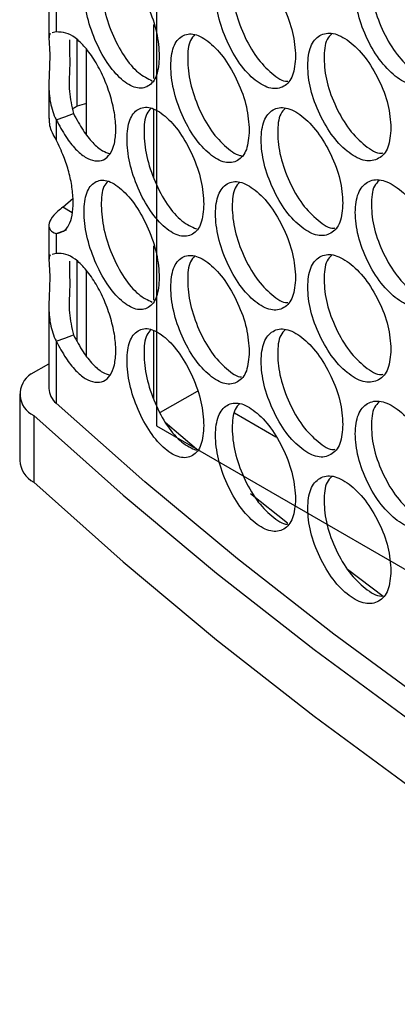
# Model space of a CAD drawing. Units: millimetres. Extents: x -327 to 926, y -591 to 553.
# Drawn here: x 585 to 612, y 221 to 293 of the extents above; entities that cross this region are included whole.
import ezdxf

# ---------------------------------------------------------------- set-up
doc = ezdxf.new("R2010")
doc.units = ezdxf.units.MM

msp = doc.modelspace()

# ---------------------------------------------------------------- linework, layer by layer
at = {"color": 7, "linetype": 'Continuous'}
for p, q in [((594.663, 492.201), (594.663, 263.57)), ((594.663, 263.57), (711.336, 196.216))]:
    msp.add_line(p, q, dxfattribs=at)
at = {"color": 7, "linetype": 'Continuous', "lineweight": 25}
for p, q in [((586.741, 294.554), (586.741, 292.051)), ((587.279, 293.974), (587.279, 292.512)), ((594.459, 289.086), (594.459, 293.062)), ((587.279, 292.512), (586.972, 292.441)), ((594.663, 292.408), (594.663, 289.393)), ((589.509, 284.969), (589.509, 291.235)), ((586.741, 288.662), (586.741, 286.167)), ((589.509, 287.254), (588.826, 287.074)), ((594.459, 281.797), (594.459, 286.796)), ((594.663, 286.679), (594.663, 281.314)), ((587.279, 286.06), (587.279, 284.596)), ((587.766, 279.631), (588.52, 280.312)), ((588.459, 279.231), (587.766, 279.631)), ((586.741, 278.289), (586.741, 275.785)), ((587.279, 277.709), (587.279, 276.246)), ((594.459, 272.821), (594.459, 276.796)), ((587.279, 276.246), (586.972, 276.175)), ((594.663, 276.143), (594.663, 273.128)), ((589.509, 268.704), (589.509, 274.97)), ((586.741, 272.397), (586.741, 266.323)), ((594.459, 265.531), (594.459, 270.53)), ((594.663, 270.413), (594.663, 265.049)), ((587.279, 269.794), (587.279, 265.246)), ((585.437, 267.388), (586.741, 268.14)), ((584.591, 265.928), (584.591, 261.029)), ((597.633, 266.101), (594.935, 264.544)), ((585.627, 264.334), (585.627, 259.434)), ((603.437, 262.751), (600.394, 264.507)), ((595.283, 263.84), (597.601, 261.877)), ((601.576, 258.607), (604.292, 256.441)), ((608.698, 253.035), (611.321, 251.069))]:
    msp.add_line(p, q, dxfattribs=at)
at = {"color": 8, "linetype": 'Continuous', "lineweight": 25}
for p, q in [((588.826, 287.074), (588.826, 291.934)), ((588.826, 269.774), (588.826, 275.668))]:
    msp.add_line(p, q, dxfattribs=at)
at = {"color": 7, "linetype": 'Continuous', "lineweight": 25, "flags": 128}
for points in [[(587.279, 286.06), (587.914, 286.291), (588.548, 286.521)], [(587.279, 277.709), (587.914, 277.939), (588.062, 277.993)], [(587.279, 269.794), (587.914, 270.025), (588.548, 270.256)], [(712.825, 192.77), (702.824, 196.529), (693.02, 200.459), (683.423, 204.555), (674.042, 208.814), (664.884, 213.232), (655.958, 217.806), (647.271, 222.531), (638.832, 227.403), (630.648, 232.417), (622.725, 237.57), (615.072, 242.857), (607.694, 248.273), (600.598, 253.813), (593.792, 259.472), (587.279, 265.246)], [(585.627, 264.334), (592.2, 258.484), (599.073, 252.751), (606.242, 247.139), (613.699, 241.655), (621.437, 236.301), (629.45, 231.084), (637.73, 226.008), (646.271, 221.078), (655.063, 216.298), (664.1, 211.672), (673.374, 207.205), (682.875, 202.9), (692.595, 198.762), (702.526, 194.794), (712.659, 190.999)], [(585.627, 259.434), (592.2, 253.585), (599.073, 247.852), (606.242, 242.24), (613.699, 236.755), (621.437, 231.402), (629.45, 226.185), (637.73, 221.109), (646.271, 216.179), (655.063, 211.399), (664.1, 206.773), (673.374, 202.306), (682.875, 198.001), (692.595, 193.863), (702.526, 189.895), (712.659, 186.1)]]:
    msp.add_lwpolyline(points, dxfattribs=at)
at = {"color": 7, "linetype": 'Continuous', "lineweight": 25}
for centre, radius, start, end in [((586.362, 265.912), 1.742, 122.08756, 245.0114), ((588.193, 266.376), 1.453, 182.09153, 231.06149), ((586.566, 261.178), 1.981, 184.33381, 241.68466)]:
    msp.add_arc(centre, radius, start, end, dxfattribs=at)
for points, knots in [([(594.861, 290.73), (594.824, 291.3), (594.748, 292.439), (594.08, 294.35), (593.167, 296.073), (592.069, 297.311), (590.982, 297.98), (590.083, 297.838), (589.459, 297.055), (589.27, 295.613), (589.459, 293.831), (590.084, 291.93), (590.982, 290.195), (592.07, 288.955), (593.167, 288.287), (594.08, 288.443), (594.747, 289.216), (594.823, 290.226), (594.861, 290.73)], [0, 0, 0, 0, 0.062397, 0.124828, 0.18743, 0.249984, 0.312637, 0.375139, 0.437628, 0.499991, 0.562426, 0.624844, 0.687439, 0.749999, 0.812651, 0.875155, 0.937617, 1, 1, 1, 1]), ([(591.085, 297.802), (590.978, 297.688), (590.654, 297.342), (590.543, 296.059), (590.716, 294.307), (591.343, 292.398), (592.234, 290.681), (593.314, 289.411), (594.002, 289.09), (594.339, 288.932)], [0, 0, 0, 0, 0.076389, 0.231349, 0.38649, 0.541422, 0.696582, 0.851492, 1, 1, 1, 1]), ([(604.883, 290.732), (604.842, 291.3), (604.762, 292.437), (604.052, 294.331), (603.082, 296.031), (601.913, 297.241), (600.756, 297.882), (599.799, 297.717), (599.134, 296.918), (598.932, 295.47), (599.134, 293.694), (599.799, 291.809), (600.756, 290.096), (601.914, 288.885), (603.082, 288.245), (604.052, 288.424), (604.761, 289.214), (604.842, 290.226), (604.883, 290.732)], [0, 0, 0, 0, 0.062397, 0.124828, 0.18743, 0.249984, 0.312637, 0.375139, 0.437628, 0.499991, 0.562426, 0.624844, 0.687439, 0.749999, 0.812651, 0.875155, 0.937617, 1, 1, 1, 1]), ([(600.78, 297.747), (600.653, 297.618), (600.294, 297.255), (600.169, 295.951), (600.355, 294.199), (601.021, 292.315), (601.978, 290.588), (603.113, 289.445), (603.96, 288.84), (604.295, 288.898), (604.312, 288.901)], [0, 0, 0, 0, 0.082491, 0.233949, 0.385584, 0.537015, 0.688669, 0.840078, 0.99171, 1, 1, 1, 1]), ([(615.501, 290.989), (615.459, 291.556), (615.374, 292.691), (614.623, 294.567), (613.597, 296.242), (612.361, 297.422), (611.136, 298.033), (610.122, 297.844), (609.416, 297.027), (609.202, 295.575), (609.416, 293.803), (610.122, 291.936), (611.136, 290.248), (612.362, 289.066), (613.597, 288.456), (614.623, 288.66), (615.373, 289.468), (615.459, 290.482), (615.501, 290.989)], [0, 0, 0, 0, 0.062397, 0.124828, 0.18743, 0.249984, 0.312637, 0.375139, 0.437628, 0.499991, 0.562426, 0.624844, 0.687439, 0.749999, 0.812651, 0.875155, 0.937618, 1, 1, 1, 1]), ([(611.034, 297.878), (610.906, 297.752), (610.531, 297.384), (610.402, 296.085), (610.599, 294.339), (611.305, 292.471), (612.318, 290.772), (613.524, 289.645), (614.464, 289.062), (614.856, 289.15), (614.915, 289.164)], [0, 0, 0, 0, 0.077773, 0.226949, 0.376298, 0.525446, 0.674814, 0.823941, 0.973287, 1, 1, 1, 1]), ([(586.828, 292.407), (586.787, 292.301), (586.705, 292.091), (586.812, 291.213), (586.794, 290.073), (586.721, 288.799), (586.771, 287.46), (587.033, 286.562), (587.255, 286.108), (587.279, 286.06)], [0, 0, 0, 0, 0.179347, 0.352668, 0.505135, 0.658905, 0.813531, 0.980001, 1, 1, 1, 1]), ([(587.279, 286.06), (587.511, 285.634), (587.951, 284.825), (588.691, 283.873), (589.431, 283.257), (590.138, 282.998), (590.777, 283.063), (591.269, 283.518), (591.589, 284.283), (591.691, 285.334), (591.589, 286.562), (591.269, 287.89), (590.778, 289.21), (590.138, 290.416), (589.419, 291.413), (588.68, 292.129), (587.946, 292.503), (587.512, 292.509), (587.279, 292.512)], [0, 0, 0, 0, 0.067936, 0.129213, 0.188337, 0.250289, 0.312889, 0.375349, 0.437828, 0.500198, 0.562655, 0.625047, 0.687586, 0.750111, 0.812497, 0.873184, 0.932167, 1, 1, 1, 1]), ([(601.475, 285.281), (601.435, 285.85), (601.357, 286.988), (600.66, 288.888), (599.709, 290.595), (598.564, 291.815), (597.43, 292.465), (596.492, 292.308), (595.84, 291.514), (595.643, 290.069), (595.84, 288.29), (596.493, 286.4), (597.43, 284.68), (598.565, 283.459), (599.709, 282.81), (600.661, 282.98), (601.356, 283.764), (601.435, 284.776), (601.475, 285.281)], [0, 0, 0, 0, 0.062397, 0.124828, 0.18743, 0.249984, 0.312637, 0.375139, 0.437628, 0.499991, 0.562426, 0.624844, 0.687438, 0.749999, 0.812651, 0.875155, 0.937617, 1, 1, 1, 1]), ([(597.483, 292.319), (597.362, 292.195), (597.013, 291.837), (596.892, 290.538), (597.074, 288.785), (597.726, 286.896), (598.665, 285.16), (599.775, 284.014), (600.592, 283.4), (600.907, 283.449), (600.911, 283.449)], [0, 0, 0, 0, 0.081251, 0.234027, 0.386981, 0.53973, 0.692703, 0.84543, 0.998381, 1, 1, 1, 1]), ([(611.896, 285.452), (611.855, 286.02), (611.771, 287.155), (611.034, 289.037), (610.027, 290.721), (608.813, 291.911), (607.61, 292.533), (606.615, 292.351), (605.922, 291.541), (605.712, 290.09), (605.922, 288.317), (606.615, 286.443), (607.61, 284.747), (608.813, 283.555), (610.027, 282.935), (611.034, 283.13), (611.771, 283.932), (611.855, 284.946), (611.896, 285.452)], [0, 0, 0, 0, 0.062397, 0.124828, 0.18743, 0.249984, 0.312637, 0.375139, 0.437628, 0.499991, 0.562426, 0.624844, 0.687439, 0.749999, 0.812651, 0.875155, 0.937617, 1, 1, 1, 1]), ([(607.55, 292.384), (607.422, 292.258), (607.053, 291.891), (606.925, 290.59), (607.118, 288.842), (607.811, 286.969), (608.806, 285.261), (609.988, 284.128), (610.897, 283.538), (611.27, 283.616), (611.315, 283.625)], [0, 0, 0, 0, 0.079332, 0.22923, 0.379302, 0.529173, 0.679264, 0.829113, 0.979183, 1, 1, 1, 1]), ([(588.262, 291.944), (588.258, 291.822), (588.244, 291.309), (588.306, 289.977), (588.16, 288.193), (588.422, 287.065), (588.548, 286.521)], [0, 0, 0, 0, 0.108059, 0.45448, 0.736751, 1, 1, 1, 1]), ([(588.492, 286.829), (588.512, 286.856), (588.59, 286.961), (588.726, 287.026), (588.826, 287.074)], [0, 0, 0, 0, 0.257181, 1, 1, 1, 1]), ([(588.548, 286.521), (588.779, 286.096), (589.217, 285.288), (589.953, 284.346), (590.647, 283.746), (591.056, 283.63), (591.243, 283.577)], [0, 0, 0, 0, 0.285293, 0.542462, 0.790547, 1, 1, 1, 1]), ([(598.134, 279.86), (598.096, 280.429), (598.018, 281.567), (597.336, 283.473), (596.404, 285.188), (595.282, 286.417), (594.172, 287.077), (593.253, 286.928), (592.615, 286.139), (592.422, 284.695), (592.615, 282.915), (593.254, 281.02), (594.172, 279.292), (595.283, 278.061), (596.404, 277.403), (597.336, 277.566), (598.018, 278.344), (598.095, 279.355), (598.134, 279.86)], [0, 0, 0, 0, 0.062397, 0.124828, 0.18743, 0.249984, 0.312637, 0.375139, 0.437628, 0.499991, 0.562426, 0.624844, 0.687439, 0.749999, 0.812651, 0.875155, 0.937617, 1, 1, 1, 1]), ([(594.25, 286.916), (594.136, 286.796), (593.799, 286.444), (593.683, 285.153), (593.861, 283.402), (594.501, 281.498), (595.412, 279.788), (596.524, 278.519), (597.236, 278.2), (597.589, 278.042)], [0, 0, 0, 0, 0.078941, 0.232839, 0.386916, 0.540786, 0.694881, 0.848729, 1, 1, 1, 1]), ([(608.357, 279.944), (608.316, 280.512), (608.234, 281.648), (607.51, 283.537), (606.521, 285.228), (605.33, 286.428), (604.15, 287.06), (603.173, 286.887), (602.495, 286.082), (602.289, 284.633), (602.494, 282.858), (603.174, 280.979), (604.15, 279.274), (605.331, 278.072), (606.521, 277.443), (607.51, 277.629), (608.233, 278.425), (608.315, 279.438), (608.357, 279.944)], [0, 0, 0, 0, 0.062397, 0.124828, 0.18743, 0.249984, 0.312637, 0.375139, 0.437628, 0.499991, 0.562426, 0.624843, 0.687438, 0.749999, 0.812651, 0.875155, 0.937617, 1, 1, 1, 1]), ([(604.132, 286.918), (604.005, 286.791), (603.64, 286.426), (603.513, 285.123), (603.704, 283.373), (604.383, 281.494), (605.359, 279.777), (606.518, 278.639), (607.396, 278.041), (607.749, 278.109), (607.781, 278.115)], [0, 0, 0, 0, 0.080904, 0.231562, 0.382395, 0.533026, 0.683877, 0.834486, 0.985317, 1, 1, 1, 1]), ([(587.279, 284.596), (587.083, 284.941), (586.77, 285.489), (586.788, 285.985), (586.794, 286.169)], [0, 0, 0, 0, 0.630456, 1, 1, 1, 1]), ([(587.279, 277.709), (587.468, 277.747), (587.833, 277.821), (588.236, 278.288), (588.475, 279.027), (588.548, 279.986), (588.466, 281.079), (588.231, 282.224), (587.822, 283.423), (587.47, 284.185), (587.279, 284.596)], [0, 0, 0, 0, 0.130508, 0.251933, 0.372706, 0.501386, 0.625387, 0.745801, 0.862728, 1, 1, 1, 1]), ([(594.861, 274.465), (594.824, 275.034), (594.748, 276.173), (594.08, 278.084), (593.167, 279.807), (592.069, 281.045), (590.982, 281.715), (590.083, 281.573), (589.459, 280.789), (589.27, 279.347), (589.459, 277.565), (590.084, 275.665), (590.982, 273.929), (592.07, 272.69), (593.167, 272.022), (594.08, 272.177), (594.747, 272.95), (594.823, 273.96), (594.861, 274.465)], [0, 0, 0, 0, 0.062397, 0.124828, 0.18743, 0.249984, 0.312637, 0.375139, 0.437628, 0.499991, 0.562426, 0.624844, 0.687439, 0.749999, 0.812651, 0.875155, 0.937618, 1, 1, 1, 1]), ([(591.085, 281.537), (590.978, 281.422), (590.654, 281.077), (590.543, 279.794), (590.716, 278.042), (591.343, 276.133), (592.234, 274.415), (593.314, 273.146), (594.002, 272.824), (594.339, 272.667)], [0, 0, 0, 0, 0.076389, 0.231349, 0.38649, 0.541422, 0.696582, 0.851492, 1, 1, 1, 1]), ([(604.883, 274.466), (604.842, 275.035), (604.762, 276.172), (604.052, 278.066), (603.082, 279.765), (601.913, 280.975), (600.756, 281.617), (599.799, 281.451), (599.134, 280.652), (598.932, 279.205), (599.134, 277.428), (599.799, 275.544), (600.756, 273.831), (601.914, 272.619), (603.082, 271.98), (604.052, 272.158), (604.761, 272.948), (604.842, 273.961), (604.883, 274.466)], [0, 0, 0, 0, 0.062397, 0.124828, 0.18743, 0.249984, 0.312637, 0.375139, 0.437628, 0.499991, 0.562426, 0.624844, 0.687439, 0.749999, 0.812651, 0.875155, 0.937617, 1, 1, 1, 1]), ([(600.78, 281.481), (600.653, 281.353), (600.294, 280.99), (600.169, 279.685), (600.355, 277.933), (601.021, 276.049), (601.978, 274.323), (603.113, 273.18), (603.96, 272.575), (604.295, 272.633), (604.312, 272.636)], [0, 0, 0, 0, 0.082491, 0.233949, 0.385584, 0.537015, 0.688669, 0.840078, 0.99171, 1, 1, 1, 1]), ([(615.501, 274.723), (615.459, 275.29), (615.374, 276.425), (614.623, 278.301), (613.597, 279.976), (612.361, 281.156), (611.136, 281.768), (610.122, 281.578), (609.416, 280.762), (609.202, 279.31), (609.416, 277.538), (610.122, 275.67), (611.136, 273.982), (612.362, 272.8), (613.597, 272.191), (614.623, 272.394), (615.373, 273.202), (615.459, 274.216), (615.501, 274.723)], [0, 0, 0, 0, 0.062397, 0.124828, 0.18743, 0.249984, 0.312637, 0.375139, 0.437628, 0.499991, 0.562426, 0.624844, 0.687439, 0.749999, 0.812651, 0.875155, 0.937617, 1, 1, 1, 1]), ([(611.034, 281.612), (610.906, 281.486), (610.531, 281.118), (610.402, 279.819), (610.599, 278.073), (611.305, 276.205), (612.318, 274.507), (613.524, 273.38), (614.464, 272.797), (614.856, 272.885), (614.915, 272.898)], [0, 0, 0, 0, 0.077774, 0.226949, 0.376298, 0.525446, 0.674814, 0.823941, 0.973287, 1, 1, 1, 1]), ([(587.766, 279.631), (587.52, 279.438), (587.029, 279.054), (586.713, 278.443), (586.746, 278.02), (587.002, 277.806), (587.226, 277.727), (587.279, 277.709)], [0, 0, 0, 0, 0.23931, 0.477627, 0.705415, 0.930509, 1, 1, 1, 1]), ([(586.828, 276.142), (586.787, 276.035), (586.705, 275.826), (586.812, 274.947), (586.794, 273.807), (586.721, 272.533), (586.771, 271.195), (587.033, 270.297), (587.255, 269.843), (587.279, 269.794)], [0, 0, 0, 0, 0.179347, 0.352668, 0.505135, 0.658905, 0.813531, 0.980001, 1, 1, 1, 1]), ([(587.279, 269.794), (587.511, 269.369), (587.951, 268.56), (588.691, 267.608), (589.431, 266.992), (590.138, 266.733), (590.777, 266.797), (591.269, 267.253), (591.589, 268.018), (591.691, 269.068), (591.589, 270.296), (591.269, 271.625), (590.778, 272.944), (590.138, 274.151), (589.419, 275.148), (588.68, 275.863), (587.946, 276.238), (587.512, 276.243), (587.279, 276.246)], [0, 0, 0, 0, 0.067936, 0.129213, 0.188337, 0.250289, 0.312889, 0.375349, 0.437828, 0.500198, 0.562655, 0.625047, 0.687586, 0.750111, 0.812497, 0.873184, 0.932167, 1, 1, 1, 1]), ([(588.262, 275.679), (588.258, 275.557), (588.244, 275.044), (588.306, 273.712), (588.16, 271.927), (588.422, 270.8), (588.548, 270.256)], [0, 0, 0, 0, 0.108059, 0.45448, 0.736751, 1, 1, 1, 1]), ([(601.475, 269.016), (601.435, 269.584), (601.357, 270.722), (600.66, 272.622), (599.709, 274.33), (598.564, 275.549), (597.43, 276.2), (596.492, 276.043), (595.84, 275.249), (595.643, 273.803), (595.84, 272.025), (596.493, 270.135), (597.43, 268.414), (598.565, 267.193), (599.709, 266.544), (600.661, 266.715), (601.356, 267.499), (601.435, 268.51), (601.475, 269.016)], [0, 0, 0, 0, 0.062397, 0.124828, 0.18743, 0.249984, 0.312637, 0.375139, 0.437628, 0.499991, 0.562426, 0.624844, 0.687439, 0.749999, 0.812651, 0.875155, 0.937618, 1, 1, 1, 1]), ([(597.483, 276.054), (597.362, 275.93), (597.013, 275.571), (596.892, 274.273), (597.074, 272.52), (597.726, 270.631), (598.665, 268.895), (599.775, 267.748), (600.592, 267.135), (600.907, 267.183), (600.911, 267.184)], [0, 0, 0, 0, 0.081251, 0.234027, 0.386981, 0.53973, 0.692703, 0.84543, 0.998381, 1, 1, 1, 1]), ([(611.896, 269.187), (611.855, 269.754), (611.771, 270.89), (611.034, 272.772), (610.027, 274.455), (608.813, 275.645), (607.61, 276.267), (606.615, 276.086), (605.922, 275.275), (605.712, 273.825), (605.922, 272.051), (606.615, 270.178), (607.61, 268.482), (608.813, 267.29), (610.027, 266.67), (611.034, 266.865), (611.771, 267.667), (611.855, 268.68), (611.896, 269.187)], [0, 0, 0, 0, 0.062397, 0.124828, 0.18743, 0.249984, 0.312637, 0.375139, 0.437628, 0.499991, 0.562426, 0.624844, 0.687439, 0.749999, 0.812651, 0.875155, 0.937617, 1, 1, 1, 1]), ([(607.55, 276.119), (607.422, 275.992), (607.053, 275.625), (606.925, 274.325), (607.118, 272.577), (607.811, 270.703), (608.806, 268.996), (609.988, 267.862), (610.897, 267.272), (611.27, 267.35), (611.315, 267.36)], [0, 0, 0, 0, 0.079332, 0.22923, 0.379302, 0.529173, 0.679264, 0.829113, 0.979183, 1, 1, 1, 1]), ([(598.134, 263.595), (598.096, 264.163), (598.018, 265.302), (597.336, 267.207), (596.404, 268.923), (595.282, 270.152), (594.172, 270.812), (593.253, 270.662), (592.615, 269.874), (592.422, 268.43), (592.615, 266.65), (593.254, 264.754), (594.172, 263.026), (595.283, 261.796), (596.404, 261.137), (597.336, 261.3), (598.018, 262.079), (598.095, 263.089), (598.134, 263.595)], [0, 0, 0, 0, 0.062397, 0.124828, 0.18743, 0.249984, 0.312637, 0.375139, 0.437628, 0.499991, 0.562426, 0.624844, 0.687439, 0.749999, 0.812651, 0.875155, 0.937617, 1, 1, 1, 1]), ([(594.25, 270.65), (594.136, 270.531), (593.799, 270.179), (593.683, 268.888), (593.861, 267.136), (594.501, 265.233), (595.412, 263.522), (596.524, 262.253), (597.236, 261.935), (597.589, 261.777)], [0, 0, 0, 0, 0.078941, 0.232839, 0.386916, 0.540786, 0.694882, 0.848729, 1, 1, 1, 1]), ([(608.357, 263.679), (608.316, 264.247), (608.234, 265.383), (607.51, 267.271), (606.521, 268.963), (605.33, 270.163), (604.15, 270.794), (603.173, 270.621), (602.495, 269.816), (602.289, 268.367), (602.494, 266.592), (603.174, 264.713), (604.15, 263.009), (605.331, 261.807), (606.521, 261.177), (607.51, 261.364), (608.233, 262.16), (608.315, 263.173), (608.357, 263.679)], [0, 0, 0, 0, 0.062397, 0.124828, 0.18743, 0.249984, 0.312637, 0.375139, 0.437628, 0.499991, 0.562426, 0.624843, 0.687439, 0.749999, 0.812651, 0.875155, 0.937618, 1, 1, 1, 1]), ([(604.132, 270.653), (604.005, 270.525), (603.64, 270.16), (603.513, 268.858), (603.704, 267.108), (604.383, 265.229), (605.359, 263.512), (606.518, 262.373), (607.396, 261.776), (607.749, 261.844), (607.781, 261.85)], [0, 0, 0, 0, 0.0809035, 0.2315616, 0.3823947, 0.5330257, 0.6838773, 0.8344863, 0.985317, 1, 1, 1, 1]), ([(588.548, 270.256), (588.779, 269.831), (589.217, 269.022), (589.953, 268.08), (590.647, 267.481), (591.056, 267.364), (591.243, 267.311)], [0, 0, 0, 0, 0.285293, 0.542462, 0.790547, 1, 1, 1, 1]), ([(604.883, 258.201), (604.842, 258.769), (604.762, 259.906), (604.052, 261.8), (603.082, 263.5), (601.913, 264.71), (600.756, 265.351), (599.799, 265.186), (599.134, 264.387), (598.932, 262.939), (599.134, 261.163), (599.799, 259.278), (600.756, 257.565), (601.914, 256.354), (603.082, 255.714), (604.052, 255.893), (604.761, 256.683), (604.842, 257.695), (604.883, 258.201)], [0, 0, 0, 0, 0.062397, 0.124828, 0.18743, 0.249984, 0.312637, 0.375139, 0.437628, 0.499991, 0.562426, 0.624844, 0.687439, 0.749999, 0.812651, 0.875155, 0.937617, 1, 1, 1, 1]), ([(600.78, 265.216), (600.653, 265.087), (600.294, 264.724), (600.169, 263.42), (600.355, 261.668), (601.021, 259.784), (601.978, 258.057), (603.113, 256.914), (603.96, 256.309), (604.295, 256.367), (604.312, 256.37)], [0, 0, 0, 0, 0.082491, 0.233949, 0.385584, 0.537015, 0.688669, 0.840078, 0.991711, 1, 1, 1, 1]), ([(615.501, 258.458), (615.459, 259.025), (615.374, 260.16), (614.623, 262.036), (613.597, 263.711), (612.361, 264.891), (611.136, 265.502), (610.122, 265.313), (609.416, 264.496), (609.202, 263.044), (609.416, 261.272), (610.122, 259.405), (611.136, 257.717), (612.362, 256.535), (613.597, 255.925), (614.623, 256.129), (615.373, 256.937), (615.459, 257.951), (615.501, 258.458)], [0, 0, 0, 0, 0.062397, 0.124828, 0.18743, 0.249984, 0.312637, 0.375139, 0.437628, 0.499991, 0.562426, 0.624844, 0.687439, 0.749999, 0.812651, 0.875155, 0.937618, 1, 1, 1, 1]), ([(611.034, 265.347), (610.906, 265.221), (610.531, 264.853), (610.402, 263.554), (610.599, 261.808), (611.305, 259.94), (612.318, 258.241), (613.524, 257.114), (614.464, 256.531), (614.856, 256.619), (614.915, 256.633)], [0, 0, 0, 0, 0.077773, 0.226949, 0.376298, 0.525446, 0.674814, 0.823941, 0.973287, 1, 1, 1, 1]), ([(611.896, 252.921), (611.855, 253.489), (611.771, 254.624), (611.034, 256.507), (610.027, 258.19), (608.813, 259.38), (607.61, 260.002), (606.615, 259.82), (605.922, 259.01), (605.712, 257.559), (605.922, 255.786), (606.615, 253.912), (607.61, 252.216), (608.813, 251.024), (610.027, 250.404), (611.034, 250.599), (611.771, 251.401), (611.855, 252.415), (611.896, 252.921)], [0, 0, 0, 0, 0.062397, 0.124828, 0.18743, 0.249984, 0.312637, 0.375139, 0.437628, 0.499991, 0.562426, 0.624844, 0.687439, 0.749999, 0.812651, 0.875155, 0.937617, 1, 1, 1, 1]), ([(607.55, 259.853), (607.422, 259.727), (607.053, 259.36), (606.925, 258.059), (607.118, 256.311), (607.811, 254.438), (608.806, 252.73), (609.988, 251.597), (610.897, 251.007), (611.27, 251.085), (611.315, 251.094)], [0, 0, 0, 0, 0.079332, 0.22923, 0.379302, 0.529173, 0.679264, 0.829113, 0.979183, 1, 1, 1, 1])]:
    msp.add_open_spline(points, degree=3, knots=knots, dxfattribs=at)

doc.saveas('drawing.dxf')
